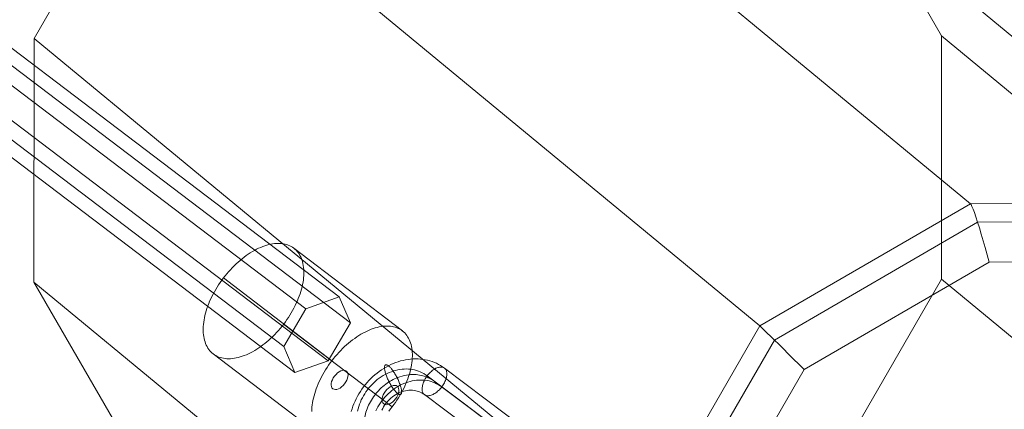
# Model space of a CAD drawing. Units: millimetres. Extents: x 2127 to 36727, y 5293 to 10592.
# Drawn here: x 18695 to 18873, y 7600 to 7670 of the extents above; entities that cross this region are included whole.
import ezdxf

# ---------------------------------------------------------------- set-up
doc = ezdxf.new("R2010")
doc.units = ezdxf.units.MM
for name, color, linetype, lineweight in [('mål', 3, 'Continuous', 13), ('robinia stolpe', 32, 'Continuous', 9), ('stål', 253, 'Continuous', 9), ('tai', 251, 'Continuous', 9), ('tov', 251, 'Continuous', 9)]:
    doc.layers.add(name, color=color, linetype=linetype, lineweight=lineweight)

# ---------------------------------------------------------------- blocks, each defined once
blk = doc.blocks.new('LE 20512 - rambuk-flat-1')
at = {"layer": 'robinia stolpe', "flags": 128}
for points in [[(10791.49, 2333.3), (10791.14, 2334.61), (10790.78, 2335.92), (10790.43, 2337.17), (10790.07, 2338.37), (10789.75, 2339.49), (10789.42, 2340.53), (10789.12, 2341.45), (10788.85, 2342.24), (10788.63, 2342.87), (10788.41, 2343.36), (10788.27, 2343.69), (10788.17, 2343.85), (10750.15, 2321.78), (10641.2, 2411.76), (10679.19, 2433.83)], [(10830.02, 2333.44), (10830.38, 2334.75), (10830.7, 2336.03), (10831, 2337.31), (10831.28, 2338.51), (10831.52, 2339.63), (10831.71, 2340.66), (10831.88, 2341.59), (10832.01, 2342.38), (10832.07, 2343.01), (10832.09, 2343.5), (10832.09, 2343.82), (10832.01, 2343.99), (10788.17, 2343.85), (10679.19, 2433.83), (10723.06, 2433.97)], [(10863.38, 2314.26), (10864.31, 2315.21), (10865.23, 2316.16), (10866.1, 2317.09), (10866.92, 2317.99), (10867.68, 2318.83), (10868.34, 2319.6), (10868.88, 2320.28), (10869.35, 2320.88), (10869.7, 2321.37), (10869.92, 2321.75), (10870, 2322.02), (10869.97, 2322.16), (10832.01, 2343.99), (10723.06, 2433.97), (10761.02, 2412.14)], [(10782.91, 2330.23), (10782.93, 2374.15), (10891.88, 2284.17), (10869.97, 2322.16), (10761.02, 2412.14), (10782.93, 2374.15)], [(10758.13, 2313.93), (10757.18, 2314.88), (10756.23, 2315.81), (10755.27, 2316.74), (10754.4, 2317.64), (10753.56, 2318.48), (10752.77, 2319.24), (10752.08, 2319.92), (10751.46, 2320.5), (10750.97, 2320.99), (10750.59, 2321.37), (10750.31, 2321.64), (10750.15, 2321.78), (10728.19, 2283.65), (10619.24, 2373.64), (10641.2, 2411.76)], [(10738.81, 2241.88), (10738.84, 2280.44), (10758.13, 2313.93), (10791.49, 2333.3), (10830.02, 2333.44)], [(10829.91, 2189.47), (10791.41, 2189.34), (10758.05, 2208.52), (10738.81, 2241.88), (10737.51, 2241.52), (10736.22, 2241.2), (10734.94, 2240.87), (10733.74, 2240.6), (10732.6, 2240.35), (10731.56, 2240.13), (10730.64, 2239.94), (10729.85, 2239.81), (10729.19, 2239.72), (10728.68, 2239.67), (10728.32, 2239.67), (10728.16, 2239.72), (10750.07, 2201.76), (10641.12, 2291.75), (10619.21, 2329.71), (10619.24, 2373.64)], [(10619.21, 2329.71), (10728.16, 2239.72), (10728.19, 2283.65), (10728.38, 2283.57), (10728.7, 2283.44), (10729.22, 2283.24), (10729.88, 2283.03), (10730.67, 2282.78), (10731.59, 2282.48), (10732.63, 2282.18), (10733.77, 2281.85), (10734.97, 2281.5), (10736.25, 2281.15), (10737.53, 2280.79), (10738.84, 2280.44)], [(10863.3, 2208.85), (10864.22, 2207.92), (10865.15, 2207), (10866.02, 2206.12), (10866.84, 2205.31), (10867.58, 2204.54), (10868.26, 2203.86), (10868.8, 2203.29), (10869.27, 2202.83), (10869.59, 2202.47), (10869.84, 2202.25), (10869.92, 2202.12), (10869.89, 2202.15), (10891.86, 2240.24), (10782.91, 2330.23), (10760.94, 2292.13)]]:
    blk.add_lwpolyline(points, dxfattribs=at)
blk.add_lwpolyline([(10831.6, 2182.58), (10868.26, 2203.86), (10889.43, 2240.62), (10889.46, 2282.97), (10868.34, 2319.6), (10831.71, 2340.66), (10789.42, 2340.53), (10752.77, 2319.24), (10731.59, 2282.48), (10731.56, 2240.13), (10752.68, 2203.51), (10789.31, 2182.44)], close=True, dxfattribs=at)
at = {"layer": 'stål', "flags": 128}
for points in [[(10707.95, 2303.12), (10693.26, 2314.18), (10692.92, 2314.42), (10692.56, 2314.65), (10692.2, 2314.86), (10691.82, 2315.05), (10691.43, 2315.21), (10691.04, 2315.37), (10690.63, 2315.49), (10690.22, 2315.61), (10689.79, 2315.7), (10689.37, 2315.76), (10688.93, 2315.81), (10688.49, 2315.84), (10688.05, 2315.85), (10687.6, 2315.84), (10687.15, 2315.8), (10686.7, 2315.75), (10686.25, 2315.68), (10685.8, 2315.58), (10685.35, 2315.47), (10684.9, 2315.33), (10684.46, 2315.18), (10684.01, 2315), (10683.58, 2314.81), (10683.15, 2314.6), (10682.72, 2314.37), (10682.3, 2314.12), (10681.89, 2313.86), (10681.49, 2313.58), (10681.09, 2313.28), (10680.71, 2312.96), (10680.34, 2312.64), (10679.98, 2312.29), (10679.62, 2311.93), (10679.29, 2311.56), (10678.97, 2311.18), (10678.66, 2310.79), (10678.36, 2310.38), (10678.08, 2309.96), (10677.82, 2309.54), (10677.57, 2309.1), (10677.34, 2308.66), (10677.13, 2308.21), (10676.93, 2307.76), (10676.75, 2307.3), (10676.59, 2306.83), (10676.45, 2306.36)], [(10704.84, 2301.72), (10690.14, 2312.78), (10689.85, 2312.99), (10689.54, 2313.18), (10689.23, 2313.35), (10688.9, 2313.5), (10688.56, 2313.63), (10688.21, 2313.75), (10687.86, 2313.84), (10687.49, 2313.91), (10687.12, 2313.97), (10686.75, 2314), (10686.37, 2314.02), (10685.98, 2314.01), (10685.6, 2313.98), (10685.21, 2313.93), (10684.83, 2313.86), (10684.44, 2313.77), (10684.05, 2313.66), (10683.67, 2313.53), (10683.29, 2313.38), (10682.92, 2313.21), (10682.55, 2313.03), (10682.19, 2312.82), (10681.83, 2312.6), (10681.48, 2312.36), (10681.14, 2312.11), (10680.82, 2311.84), (10680.5, 2311.55), (10680.19, 2311.25), (10679.9, 2310.94), (10679.62, 2310.61), (10679.35, 2310.27), (10679.1, 2309.92), (10678.87, 2309.56), (10678.64, 2309.19), (10678.44, 2308.82), (10678.25, 2308.44), (10678.08, 2308.04), (10677.93, 2307.65), (10677.8, 2307.25), (10677.68, 2306.85), (10677.58, 2306.44)], [(10707.45, 2299.73), (10692.76, 2310.79), (10692.47, 2311), (10692.16, 2311.19), (10691.84, 2311.36), (10691.51, 2311.52), (10691.17, 2311.65), (10690.83, 2311.76), (10690.47, 2311.86), (10690.11, 2311.93), (10689.74, 2311.98), (10689.36, 2312.02), (10688.98, 2312.03), (10688.6, 2312.02), (10688.21, 2311.99), (10687.83, 2311.94), (10687.44, 2311.87), (10687.05, 2311.78), (10686.67, 2311.67), (10686.29, 2311.54), (10685.91, 2311.39), (10685.53, 2311.23), (10685.16, 2311.04), (10684.8, 2310.83), (10684.45, 2310.61), (10684.1, 2310.37), (10683.76, 2310.12), (10683.43, 2309.85), (10683.11, 2309.56), (10682.81, 2309.26), (10682.51, 2308.95), (10682.23, 2308.62), (10681.97, 2308.28), (10681.72, 2307.93), (10681.48, 2307.57), (10681.26, 2307.21), (10681.05, 2306.83), (10680.87, 2306.45)], [(10704.34, 2298.33), (10689.65, 2309.39), (10689.41, 2309.56), (10689.16, 2309.7), (10688.9, 2309.83), (10688.63, 2309.94), (10688.35, 2310.03), (10688.06, 2310.1), (10687.77, 2310.15), (10687.47, 2310.18), (10687.17, 2310.19), (10686.85, 2310.18), (10686.55, 2310.15), (10686.23, 2310.1), (10685.93, 2310.02), (10685.62, 2309.93), (10685.31, 2309.82), (10685.01, 2309.69), (10684.71, 2309.54), (10684.42, 2309.37), (10684.14, 2309.19), (10683.87, 2308.99), (10683.6, 2308.77), (10683.35, 2308.54), (10683.11, 2308.3), (10682.88, 2308.04), (10682.66, 2307.77), (10682.46, 2307.49), (10682.28, 2307.2), (10682.11, 2306.9), (10681.96, 2306.59)]]:
    blk.add_lwpolyline(points, dxfattribs=at)
for points in [[(10685.35, 2309.43), (10685.3, 2309.41), (10685.24, 2309.4), (10685.18, 2309.41), (10685.11, 2309.42), (10685.04, 2309.45), (10684.97, 2309.49), (10684.89, 2309.54), (10684.8, 2309.6), (10684.72, 2309.67), (10684.62, 2309.75), (10684.53, 2309.85), (10684.44, 2309.95), (10684.34, 2310.06), (10684.24, 2310.18), (10684.14, 2310.3), (10684.03, 2310.44), (10683.93, 2310.58), (10683.83, 2310.73), (10683.73, 2310.88), (10683.63, 2311.05), (10683.53, 2311.21), (10683.44, 2311.38), (10683.34, 2311.55), (10683.25, 2311.72), (10683.16, 2311.9), (10683.08, 2312.08), (10683, 2312.25), (10682.92, 2312.43), (10682.85, 2312.6), (10682.78, 2312.77), (10682.72, 2312.94), (10682.66, 2313.11), (10682.61, 2313.27), (10682.57, 2313.43), (10682.53, 2313.57), (10682.5, 2313.72), (10682.47, 2313.86), (10682.45, 2313.99), (10682.43, 2314.11), (10682.43, 2314.22), (10682.43, 2314.32), (10682.43, 2314.42), (10682.45, 2314.5), (10682.47, 2314.58), (10682.49, 2314.64), (10682.53, 2314.69), (10682.56, 2314.73), (10682.61, 2314.77), (10682.66, 2314.78), (10682.71, 2314.79), (10682.78, 2314.79), (10682.84, 2314.77), (10682.91, 2314.74), (10682.99, 2314.7), (10683.07, 2314.65), (10683.15, 2314.59), (10683.24, 2314.52), (10683.33, 2314.44), (10683.43, 2314.35), (10683.52, 2314.25), (10683.62, 2314.14), (10683.72, 2314.02), (10683.82, 2313.89), (10683.92, 2313.75), (10684.02, 2313.61), (10684.13, 2313.46), (10684.22, 2313.31), (10684.32, 2313.15), (10684.42, 2312.98), (10684.52, 2312.81), (10684.61, 2312.64), (10684.7, 2312.47), (10684.79, 2312.3), (10684.88, 2312.12), (10684.96, 2311.94), (10685.03, 2311.77), (10685.11, 2311.59), (10685.17, 2311.42), (10685.24, 2311.25), (10685.29, 2311.08), (10685.34, 2310.93), (10685.39, 2310.77), (10685.43, 2310.62), (10685.46, 2310.47), (10685.49, 2310.33), (10685.51, 2310.21), (10685.52, 2310.09), (10685.53, 2309.97), (10685.53, 2309.87), (10685.52, 2309.77), (10685.51, 2309.69), (10685.49, 2309.62), (10685.46, 2309.55), (10685.43, 2309.5), (10685.39, 2309.46), (10685.35, 2309.43)], [(10693.26, 2314.18), (10693.15, 2314.25), (10693.04, 2314.3), (10692.92, 2314.34), (10692.79, 2314.37), (10692.65, 2314.38), (10692.51, 2314.37), (10692.36, 2314.36), (10692.2, 2314.32), (10692.04, 2314.28), (10691.88, 2314.22), (10691.72, 2314.14), (10691.55, 2314.05), (10691.39, 2313.95), (10691.22, 2313.84), (10691.05, 2313.72), (10690.89, 2313.58), (10690.73, 2313.44), (10690.58, 2313.28), (10690.42, 2313.12), (10690.28, 2312.95), (10690.14, 2312.77), (10690.01, 2312.59), (10689.89, 2312.41), (10689.77, 2312.22), (10689.67, 2312.03), (10689.57, 2311.83), (10689.49, 2311.64), (10689.42, 2311.44), (10689.36, 2311.25), (10689.3, 2311.06), (10689.27, 2310.88), (10689.24, 2310.7), (10689.23, 2310.53), (10689.23, 2310.36), (10689.24, 2310.2), (10689.26, 2310.05), (10689.3, 2309.92), (10689.35, 2309.79), (10689.41, 2309.67), (10689.48, 2309.56), (10689.56, 2309.47), (10689.65, 2309.39), (10689.75, 2309.32), (10689.87, 2309.27), (10689.99, 2309.23), (10690.12, 2309.2), (10690.26, 2309.19), (10690.4, 2309.2), (10690.55, 2309.22), (10690.7, 2309.25), (10690.86, 2309.3), (10691.03, 2309.36), (10691.19, 2309.43), (10691.36, 2309.52), (10691.52, 2309.62), (10691.69, 2309.73), (10691.86, 2309.86), (10692.02, 2309.99), (10692.18, 2310.14), (10692.33, 2310.29), (10692.48, 2310.45), (10692.63, 2310.62), (10692.77, 2310.8), (10692.9, 2310.98), (10693.02, 2311.17), (10693.13, 2311.36), (10693.24, 2311.55), (10693.33, 2311.74), (10693.42, 2311.94), (10693.49, 2312.13), (10693.55, 2312.32), (10693.6, 2312.51), (10693.64, 2312.69), (10693.67, 2312.87), (10693.68, 2313.04), (10693.68, 2313.21), (10693.67, 2313.37), (10693.65, 2313.52), (10693.61, 2313.66), (10693.56, 2313.79), (10693.5, 2313.9), (10693.43, 2314.01), (10693.35, 2314.1), (10693.26, 2314.18)]]:
    blk.add_lwpolyline(points, close=True, dxfattribs=at)
at = {"layer": 'tai', "flags": 128}
blk.add_lwpolyline([(10706.16, 2300.72), (10691.46, 2311.79, 0.031354), (10690.83, 2312.2, 0.03059), (10690.17, 2312.52, 0.046704), (10689.05, 2312.87, 0.045395), (10687.84, 2313.02, 0.048885), (10686.42, 2312.92, 0.050509), (10684.83, 2312.48, 0.06754), (10682.67, 2311.28, 0.070672), (10680.67, 2309.3, 0.070671), (10679.3, 2306.84, 0.06754), (10678.73, 2304.44, 0.05051), (10678.73, 2302.8, 0.048886), (10679.02, 2301.4, 0.045394), (10679.48, 2300.27, 0.046703), (10680.12, 2299.29, 0.030592), (10680.61, 2298.74, 0.0325), (10681.19, 2298.23, 0.001147), (10681.22, 2298.22), (10695.92, 2287.15)], format="xyb", dxfattribs=at)
at = {"layer": 'tov', "flags": 128}
for points in [[(9970.09, 2861.93), (9964.09, 2859.81), (10668.24, 2324.88), (10674.24, 2327.05), (9970.09, 2861.93)], [(10666.08, 2335.82), (10665.85, 2335.99), (10665.6, 2336.13), (10665.35, 2336.27), (10665.08, 2336.38), (10664.8, 2336.47), (10664.52, 2336.55), (10664.22, 2336.61), (10663.91, 2336.66), (10663.6, 2336.68), (10663.28, 2336.69), (10662.95, 2336.68), (10662.61, 2336.65), (10662.26, 2336.6), (10661.92, 2336.54), (10661.56, 2336.46), (10661.2, 2336.36), (10660.83, 2336.25), (10660.47, 2336.11), (10660.1, 2335.96), (10659.72, 2335.8), (10659.35, 2335.62), (10658.98, 2335.42), (10658.6, 2335.2), (10658.22, 2334.98), (10657.85, 2334.73), (10657.48, 2334.47), (10657.11, 2334.2), (10656.74, 2333.92), (10656.38, 2333.62), (10656.02, 2333.31), (10655.66, 2332.98), (10655.31, 2332.65), (10654.97, 2332.3), (10654.63, 2331.94), (10654.3, 2331.58), (10653.98, 2331.2), (10653.67, 2330.82), (10653.36, 2330.43), (10653.07, 2330.04), (10652.78, 2329.63), (10652.5, 2329.22), (10652.24, 2328.8), (10651.99, 2328.38), (10651.75, 2327.96), (10651.52, 2327.54), (10651.3, 2327.11), (10651.09, 2326.68), (10650.9, 2326.25), (10650.73, 2325.82), (10650.56, 2325.39), (10650.41, 2324.96), (10650.28, 2324.53), (10650.15, 2324.11), (10650.05, 2323.69), (10649.95, 2323.28), (10649.88, 2322.87), (10649.82, 2322.47), (10649.77, 2322.07), (10649.74, 2321.68), (10649.73, 2321.3), (10649.73, 2320.93), (10649.75, 2320.56), (10649.78, 2320.21), (10649.82, 2319.86), (10649.89, 2319.53), (10649.97, 2319.21), (10650.06, 2318.9), (10650.17, 2318.6), (10650.29, 2318.32), (10650.43, 2318.05), (10650.58, 2317.79), (10650.74, 2317.55), (10650.92, 2317.32), (10651.12, 2317.11), (10651.32, 2316.92), (10651.54, 2316.74), (10651.77, 2316.57), (10652.02, 2316.43), (10652.27, 2316.3), (10652.53, 2316.18), (10652.81, 2316.08), (10653.1, 2316.01), (10653.4, 2315.95), (10653.7, 2315.9), (10654.02, 2315.88), (10654.34, 2315.87), (10654.67, 2315.88), (10655.01, 2315.91), (10655.35, 2315.95), (10655.7, 2316.02), (10656.06, 2316.1), (10656.42, 2316.2), (10656.78, 2316.31), (10657.15, 2316.44), (10657.52, 2316.59), (10657.89, 2316.76), (10658.27, 2316.94), (10658.64, 2317.14), (10659.02, 2317.35), (10659.39, 2317.58), (10659.77, 2317.83), (10660.14, 2318.09), (10660.51, 2318.36), (10660.88, 2318.64), (10661.24, 2318.94), (10661.6, 2319.25), (10661.95, 2319.58), (10662.3, 2319.91), (10662.65, 2320.26), (10662.98, 2320.61), (10663.31, 2320.98), (10663.63, 2321.35), (10663.95, 2321.74), (10664.25, 2322.13), (10664.55, 2322.53), (10664.84, 2322.93), (10665.11, 2323.34), (10665.37, 2323.76), (10665.63, 2324.17), (10665.87, 2324.6), (10666.1, 2325.02), (10666.32, 2325.45), (10666.52, 2325.88), (10666.72, 2326.31), (10666.89, 2326.74), (10667.06, 2327.17), (10667.21, 2327.6), (10667.34, 2328.02), (10667.46, 2328.44), (10667.57, 2328.87), (10667.66, 2329.28), (10667.74, 2329.69), (10667.8, 2330.09), (10667.84, 2330.49), (10667.87, 2330.88), (10667.89, 2331.26), (10667.89, 2331.63), (10667.87, 2332), (10667.84, 2332.35), (10667.79, 2332.7), (10667.73, 2333.03), (10667.65, 2333.35), (10667.56, 2333.66), (10667.45, 2333.96), (10667.33, 2334.24), (10667.19, 2334.51), (10667.04, 2334.77), (10666.87, 2335.01), (10666.69, 2335.24), (10666.5, 2335.45), (10666.29, 2335.64), (10666.08, 2335.82)]]:
    blk.add_lwpolyline(points, close=True, dxfattribs=at)
for points in [[(9964.09, 2859.81), (9960.09, 2852.98), (10664.29, 2318.05), (10668.24, 2324.88)], [(9968.15, 2850.45), (9972.1, 2857.28), (10676.3, 2322.35), (10672.3, 2315.52)], [(9960.09, 2852.98), (9962.15, 2848.28), (10666.29, 2313.4), (10664.29, 2318.05)], [(9962.15, 2848.28), (9968.15, 2850.45), (10672.3, 2315.52), (10666.29, 2313.4)], [(10685.66, 2320.89), (10666.09, 2335.82)], [(10672.95, 2315.52), (10653.38, 2330.45)], [(10676.3, 2322.35), (10674.24, 2327.05)], [(10683.81, 2307.18), (10664.24, 2322.11)], [(10669.3, 2306.37), (10669.32, 2306.75), (10669.35, 2307.14), (10669.4, 2307.54), (10669.46, 2307.94), (10669.53, 2308.35), (10669.62, 2308.77), (10669.73, 2309.19), (10669.85, 2309.61), (10669.99, 2310.03), (10670.14, 2310.46), (10670.3, 2310.89), (10670.48, 2311.32), (10670.67, 2311.75), (10670.88, 2312.18), (10671.09, 2312.61), (10671.32, 2313.04), (10671.56, 2313.46), (10671.82, 2313.88), (10672.08, 2314.29), (10672.36, 2314.7), (10672.64, 2315.11), (10672.94, 2315.51), (10673.24, 2315.9), (10673.56, 2316.28), (10673.88, 2316.65), (10674.21, 2317.02), (10674.54, 2317.38), (10674.89, 2317.72), (10675.24, 2318.06), (10675.59, 2318.38), (10675.95, 2318.69), (10676.32, 2318.99), (10676.68, 2319.27), (10677.06, 2319.55), (10677.43, 2319.8), (10677.8, 2320.05), (10678.17, 2320.28), (10678.55, 2320.49), (10678.93, 2320.69), (10679.3, 2320.87), (10679.67, 2321.04), (10680.04, 2321.19), (10680.41, 2321.32), (10680.77, 2321.44), (10681.13, 2321.53), (10681.49, 2321.61), (10681.84, 2321.68), (10682.18, 2321.72), (10682.52, 2321.75), (10682.85, 2321.76), (10683.17, 2321.75), (10683.49, 2321.73), (10683.8, 2321.69), (10684.09, 2321.62), (10684.38, 2321.55), (10684.66, 2321.45), (10684.92, 2321.34), (10685.18, 2321.21), (10685.42, 2321.06), (10685.65, 2320.9), (10685.87, 2320.72), (10686.08, 2320.52), (10686.27, 2320.31), (10686.45, 2320.08), (10686.61, 2319.84), (10686.77, 2319.58), (10686.9, 2319.32), (10687.03, 2319.03), (10687.13, 2318.73), (10687.23, 2318.42), (10687.3, 2318.1), (10687.37, 2317.77), (10687.41, 2317.43), (10687.44, 2317.07), (10687.46, 2316.71), (10687.46, 2316.33), (10687.45, 2315.95), (10687.42, 2315.56), (10687.37, 2315.16), (10687.31, 2314.76), (10687.24, 2314.35), (10687.15, 2313.94), (10687.04, 2313.52), (10686.92, 2313.1), (10686.78, 2312.67), (10686.63, 2312.24), (10686.47, 2311.81), (10686.29, 2311.38), (10686.1, 2310.95), (10685.9, 2310.53), (10685.68, 2310.1), (10685.45, 2309.67), (10685.21, 2309.25), (10684.95, 2308.83), (10684.69, 2308.41), (10684.41, 2308), (10684.12, 2307.6), (10683.83, 2307.2), (10683.52, 2306.81), (10683.21, 2306.43)], [(10671.11, 2301.82), (10651.53, 2316.74)]]:
    blk.add_lwpolyline(points, dxfattribs=at)
at = {"layer": 'tov'}
for centre in [(10674.34, 2312.05), (10683.51, 2309.32)]:
    blk.add_ellipse(centre, major_axis=(1.22, 1.59), ratio=0.571749, dxfattribs=at)

msp = doc.modelspace()

# ---------------------------------------------------------------- block references
at = {"layer": 'mål'}
msp.add_blockref('LE 20512 - rambuk-flat-1', (8078.78, 5292.77), dxfattribs=at)

doc.saveas('drawing.dxf')
